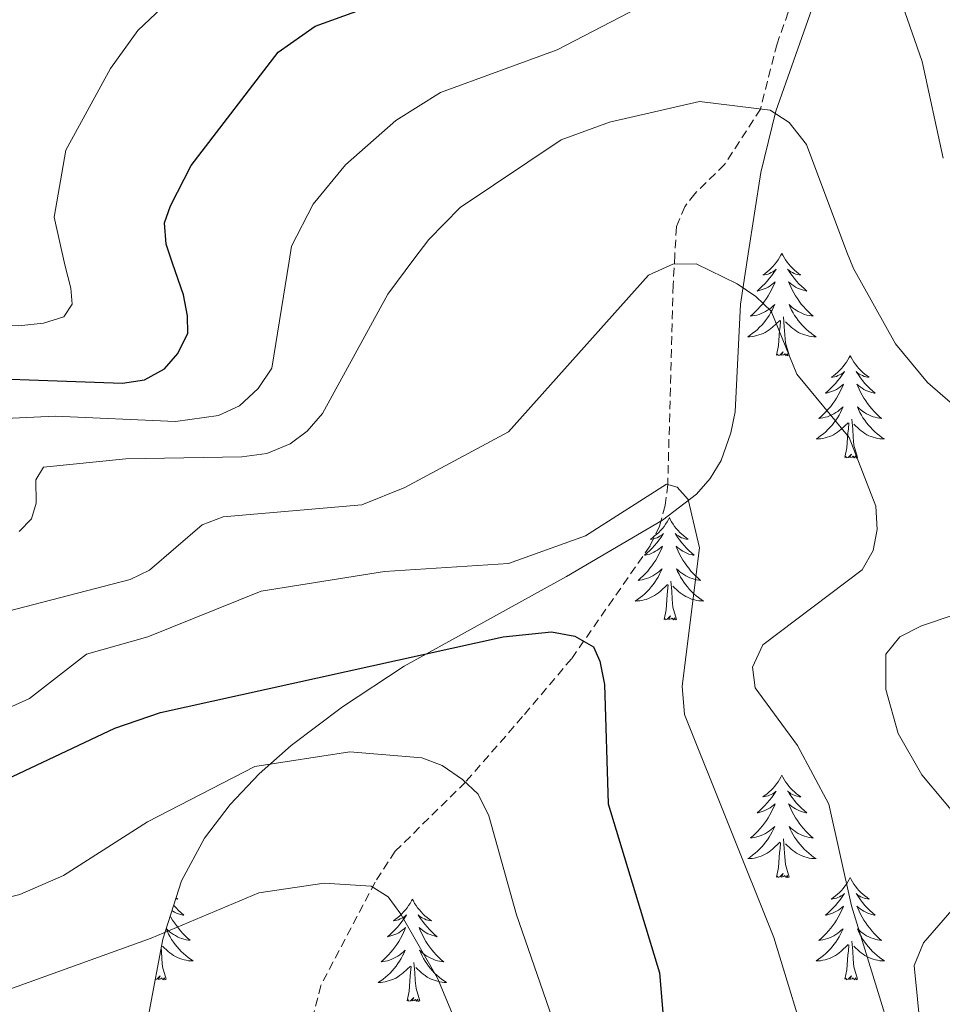
# Model space of a CAD drawing. Units: metres. Extents: x 654950 to 659471, y 4702001 to 4705071.
# Drawn here: x 656309 to 656417, y 4702969 to 4703084 of the extents above; entities that cross this region are included whole.
import ezdxf

# ---------------------------------------------------------------- set-up
doc = ezdxf.new("R2010")
doc.units = ezdxf.units.M
doc.header["$MEASUREMENT"] = 0
doc.linetypes.add('TRAZOSX2', pattern=[1.5, 1, -0.5])
for name, color, linetype, lineweight in [('Level 11', 142, 'Continuous', 13), ('Level 35', 92, 'TRAZOSX2', 0), ('Level 36', 92, 'Continuous', 0), ('Level 4', 36, 'Continuous', 30), ('Level 5', 36, 'Continuous', 0)]:
    doc.layers.add(name, color=color, linetype=linetype, lineweight=lineweight)

msp = doc.modelspace()

# ---------------------------------------------------------------- linework, layer by layer
at = {"layer": 'Level 11', "color": 142, "linetype": 'TRAZOSX2', "lineweight": 13}
msp.add_polyline3d([(656400.98, 4703090.14, 769.42), (656397.65, 4703080.82, 767.96), (656395.71, 4703073.22, 765), (656391.54, 4703066.76, 762.84), (656388.07, 4703063.36, 761.89), (656386.91, 4703061.84, 761.59), (656385.93, 4703059.5, 761.36), (656385.75, 4703056.22, 760.44), (656385.55, 4703052.74, 759.46), (656384.93, 4703029.48, 755), (656384.64, 4703027.04, 754.6), (656383.95, 4703024.62, 754.28), (656382.87, 4703022.34, 753.9), (656373.72, 4703009.18, 749.49), (656368.02, 4703002.44, 748.18), (656361.37, 4702994.8, 745), (656353.2, 4702986.76, 742.84), (656350.84, 4702983.16, 740.17), (656344.54, 4702971.12, 738.67), (656343.71, 4702967.94, 738.18)], dxfattribs=at)
at = {"layer": 'Level 35', "color": 92, "linetype": 'Continuous', "lineweight": 0, "ltscale": 0.5}
msp.add_polyline3d([(656324.55, 4702968.04, 740.56), (656326.13, 4702976.52, 743.21), (656328.29, 4702983.32, 745.55), (656330.98, 4702988.26, 746.98), (656333.95, 4702992.2, 747.95), (656337.35, 4702995.78, 748.77), (656341.07, 4702999.08, 749.55), (656347.04, 4703003.58, 750.84), (656354.22, 4703008.3, 752.84), (656373.14, 4703018.78, 758.88), (656384.31, 4703025.34, 761.71), (656388.26, 4703028.36, 762.58), (656389.88, 4703030.18, 762.97), (656391.16, 4703032.28, 763.32), (656392.29, 4703035.48, 763.67), (656392.76, 4703037.94, 763.75), (656393.39, 4703050.5, 763.69), (656394.29, 4703056.36, 764.64), (656395.76, 4703065.84, 766.17), (656397.52, 4703072.96, 767.63), (656402.4, 4703086.86, 770.93)], dxfattribs=at)
at = {"layer": 'Level 36', "color": 92, "linetype": 'Continuous', "lineweight": 0}
for points in [[(656398.22, 4703056.4), (656398.1, 4703056.18), (656397.95, 4703055.92), (656397.78, 4703055.64), (656397.6, 4703055.4), (656397.4, 4703055.14), (656397.2, 4703054.9), (656396.98, 4703054.68), (656396.75, 4703054.46), (656396.51, 4703054.26), (656396.26, 4703054.06), (656396, 4703053.9), (656396.2, 4703053.92), (656396.4, 4703053.96), (656396.6, 4703054), (656396.79, 4703054.08), (656396.98, 4703054.16), (656397.16, 4703054.26), (656397.34, 4703054.38), (656397.54, 4703054.56), (656397.5, 4703054.5), (656397.27, 4703054.16), (656397.03, 4703053.82), (656396.77, 4703053.5), (656396.5, 4703053.18), (656396.22, 4703052.86), (656395.93, 4703052.58), (656395.63, 4703052.3), (656395.32, 4703052.02), (656395.44, 4703052.04), (656395.69, 4703052.1), (656395.93, 4703052.18), (656396.16, 4703052.26), (656396.4, 4703052.36), (656396.62, 4703052.48), (656396.84, 4703052.62), (656397.04, 4703052.76), (656397.24, 4703052.92), (656397.43, 4703053.08), (656397.34, 4703052.86), (656397.18, 4703052.5), (656397.01, 4703052.16), (656396.83, 4703051.8), (656396.63, 4703051.46), (656396.41, 4703051.14), (656396.19, 4703050.82), (656395.95, 4703050.5), (656395.7, 4703050.2), (656395.43, 4703049.9), (656395.16, 4703049.62), (656394.87, 4703049.36), (656394.57, 4703049.1), (656394.77, 4703049.12), (656395.04, 4703049.16), (656395.3, 4703049.22), (656395.56, 4703049.3), (656395.81, 4703049.4), (656396.06, 4703049.52), (656396.3, 4703049.64), (656396.54, 4703049.78), (656396.76, 4703049.92), (656396.98, 4703050.08), (656397.18, 4703050.26), (656397.38, 4703050.44), (656397.24, 4703050.12)], [(656398.22, 4703056.4), (656398.33, 4703056.18), (656398.48, 4703055.92), (656398.65, 4703055.64), (656398.83, 4703055.4), (656399.02, 4703055.14), (656399.23, 4703054.9), (656399.45, 4703054.68), (656399.68, 4703054.46), (656399.92, 4703054.26), (656400.17, 4703054.06), (656400.43, 4703053.9), (656400.23, 4703053.92), (656400.03, 4703053.96), (656399.83, 4703054), (656399.64, 4703054.08), (656399.45, 4703054.16), (656399.27, 4703054.26), (656399.09, 4703054.38), (656398.89, 4703054.56), (656398.93, 4703054.5), (656399.16, 4703054.16), (656399.4, 4703053.82), (656399.66, 4703053.5), (656399.92, 4703053.18), (656400.2, 4703052.86), (656400.5, 4703052.58), (656400.8, 4703052.3), (656401.11, 4703052.02), (656400.99, 4703052.04), (656400.74, 4703052.1), (656400.5, 4703052.18), (656400.26, 4703052.26), (656400.03, 4703052.36), (656399.81, 4703052.48), (656399.6, 4703052.62), (656399.39, 4703052.76), (656399.19, 4703052.92), (656399, 4703053.08), (656399.09, 4703052.86), (656399.25, 4703052.5), (656399.42, 4703052.16), (656399.6, 4703051.8), (656399.8, 4703051.46), (656400.02, 4703051.14), (656400.24, 4703050.82), (656400.48, 4703050.5), (656400.73, 4703050.2), (656401, 4703049.9), (656401.27, 4703049.62), (656401.56, 4703049.36), (656401.86, 4703049.1), (656401.66, 4703049.12), (656401.39, 4703049.16), (656401.13, 4703049.22), (656400.87, 4703049.3), (656400.62, 4703049.4), (656400.37, 4703049.52), (656400.13, 4703049.64), (656399.89, 4703049.78), (656399.67, 4703049.92), (656399.45, 4703050.08), (656399.25, 4703050.26), (656399.05, 4703050.44), (656399.19, 4703050.12)], [(656397.24, 4703050.12), (656397.08, 4703049.8), (656396.91, 4703049.48), (656396.73, 4703049.18), (656396.53, 4703048.88), (656396.32, 4703048.6), (656396.1, 4703048.32), (656395.87, 4703048.06), (656395.62, 4703047.8), (656395.36, 4703047.54), (656395.09, 4703047.32), (656394.81, 4703047.1), (656394.52, 4703046.88), (656394.24, 4703046.7), (656394.5, 4703046.7), (656394.76, 4703046.72), (656395.02, 4703046.76), (656395.28, 4703046.82), (656395.54, 4703046.9), (656395.79, 4703046.98), (656396.03, 4703047.08), (656396.27, 4703047.2), (656396.5, 4703047.34), (656396.72, 4703047.48), (656396.94, 4703047.64), (656397.14, 4703047.8), (656397.99, 4703048.6)], [(656399.19, 4703050.12), (656399.35, 4703049.8), (656399.52, 4703049.48), (656399.7, 4703049.18), (656399.9, 4703048.88), (656400.11, 4703048.6), (656400.33, 4703048.32), (656400.56, 4703048.06), (656400.81, 4703047.8), (656401.07, 4703047.54), (656401.34, 4703047.32), (656401.62, 4703047.1), (656401.9, 4703046.88), (656402.2, 4703046.7), (656401.93, 4703046.7), (656401.67, 4703046.72), (656401.4, 4703046.76), (656401.15, 4703046.82), (656400.89, 4703046.9), (656400.64, 4703046.98), (656400.4, 4703047.08), (656400.16, 4703047.2), (656399.93, 4703047.34), (656399.71, 4703047.48), (656399.49, 4703047.64), (656399.29, 4703047.8), (656398.63, 4703048.42)], [(656397.6, 4703044.56), (656397.84, 4703045.68), (656397.95, 4703047.42), (656398, 4703047.84), (656398.06, 4703048.58)], [(656399.07, 4703044.56), (656398.64, 4703046), (656398.55, 4703046.9), (656398.5, 4703047.84), (656398.4, 4703049.02)], [(656399.07, 4703044.56), (656398.89, 4703044.48), (656398.87, 4703044.72), (656398.68, 4703044.5), (656398.56, 4703044.7), (656398.44, 4703044.6), (656398.17, 4703044.54), (656398.37, 4703044.94), (656397.98, 4703044.56), (656397.79, 4703044.5), (656397.75, 4703044.66), (656397.6, 4703044.56)], [(656406.18, 4703044.48), (656406.06, 4703044.26), (656405.91, 4703044), (656405.74, 4703043.72), (656405.56, 4703043.48), (656405.36, 4703043.22), (656405.16, 4703042.98), (656404.94, 4703042.76), (656404.71, 4703042.54), (656404.47, 4703042.34), (656404.22, 4703042.14), (656403.96, 4703041.98), (656404.16, 4703042), (656404.36, 4703042.04), (656404.56, 4703042.08), (656404.75, 4703042.16), (656404.94, 4703042.24), (656405.12, 4703042.34), (656405.3, 4703042.46), (656405.5, 4703042.64), (656405.46, 4703042.58), (656405.23, 4703042.24), (656404.99, 4703041.9), (656404.73, 4703041.58), (656404.46, 4703041.26), (656404.18, 4703040.96), (656403.89, 4703040.66), (656403.59, 4703040.38), (656403.28, 4703040.1), (656403.4, 4703040.12), (656403.65, 4703040.18), (656403.89, 4703040.26), (656404.12, 4703040.34), (656404.36, 4703040.44), (656404.58, 4703040.56), (656404.8, 4703040.7), (656405, 4703040.84), (656405.2, 4703041), (656405.39, 4703041.16), (656405.3, 4703040.94), (656405.14, 4703040.58), (656404.97, 4703040.24), (656404.79, 4703039.88), (656404.59, 4703039.54), (656404.37, 4703039.22), (656404.15, 4703038.9), (656403.91, 4703038.58), (656403.66, 4703038.28), (656403.39, 4703037.98), (656403.12, 4703037.7), (656402.83, 4703037.44), (656402.53, 4703037.18), (656402.73, 4703037.2), (656403, 4703037.24), (656403.26, 4703037.32), (656403.52, 4703037.38), (656403.77, 4703037.48), (656404.02, 4703037.6), (656404.26, 4703037.72), (656404.5, 4703037.86), (656404.72, 4703038), (656404.94, 4703038.16), (656405.14, 4703038.34), (656405.34, 4703038.54), (656405.2, 4703038.2)], [(656406.18, 4703044.48), (656406.29, 4703044.26), (656406.44, 4703044), (656406.61, 4703043.72), (656406.79, 4703043.48), (656406.98, 4703043.22), (656407.19, 4703042.98), (656407.41, 4703042.76), (656407.64, 4703042.54), (656407.88, 4703042.34), (656408.13, 4703042.14), (656408.39, 4703041.98), (656408.19, 4703042), (656407.99, 4703042.04), (656407.79, 4703042.08), (656407.6, 4703042.16), (656407.41, 4703042.24), (656407.23, 4703042.34), (656407.05, 4703042.46), (656406.85, 4703042.64), (656406.89, 4703042.58), (656407.12, 4703042.24), (656407.36, 4703041.9), (656407.62, 4703041.58), (656407.88, 4703041.26), (656408.16, 4703040.96), (656408.46, 4703040.66), (656408.76, 4703040.38), (656409.07, 4703040.1), (656408.95, 4703040.12), (656408.7, 4703040.18), (656408.46, 4703040.26), (656408.22, 4703040.34), (656407.99, 4703040.44), (656407.77, 4703040.56), (656407.56, 4703040.7), (656407.35, 4703040.84), (656407.15, 4703041), (656406.96, 4703041.16), (656407.05, 4703040.94), (656407.21, 4703040.58), (656407.38, 4703040.24), (656407.56, 4703039.88), (656407.76, 4703039.54), (656407.98, 4703039.22), (656408.2, 4703038.9), (656408.44, 4703038.58), (656408.69, 4703038.28), (656408.96, 4703037.98), (656409.23, 4703037.7), (656409.52, 4703037.44), (656409.82, 4703037.18), (656409.62, 4703037.2), (656409.35, 4703037.24), (656409.09, 4703037.32), (656408.83, 4703037.38), (656408.58, 4703037.48), (656408.33, 4703037.6), (656408.09, 4703037.72), (656407.85, 4703037.86), (656407.63, 4703038), (656407.41, 4703038.16), (656407.21, 4703038.34), (656407.01, 4703038.54), (656407.15, 4703038.2)], [(656405.2, 4703038.2), (656405.04, 4703037.88), (656404.87, 4703037.56), (656404.69, 4703037.26), (656404.49, 4703036.96), (656404.28, 4703036.68), (656404.06, 4703036.4), (656403.83, 4703036.14), (656403.58, 4703035.88), (656403.32, 4703035.62), (656403.05, 4703035.4), (656402.77, 4703035.18), (656402.48, 4703034.96), (656402.2, 4703034.78), (656402.46, 4703034.78), (656402.72, 4703034.8), (656402.98, 4703034.84), (656403.24, 4703034.9), (656403.5, 4703034.98), (656403.75, 4703035.06), (656403.99, 4703035.16), (656404.23, 4703035.28), (656404.46, 4703035.42), (656404.68, 4703035.56), (656404.9, 4703035.72), (656405.1, 4703035.88), (656405.95, 4703036.68)], [(656407.15, 4703038.2), (656407.31, 4703037.88), (656407.48, 4703037.56), (656407.66, 4703037.26), (656407.86, 4703036.96), (656408.07, 4703036.68), (656408.29, 4703036.4), (656408.52, 4703036.14), (656408.77, 4703035.88), (656409.03, 4703035.62), (656409.3, 4703035.4), (656409.58, 4703035.18), (656409.86, 4703034.96), (656410.16, 4703034.78), (656409.89, 4703034.78), (656409.63, 4703034.8), (656409.36, 4703034.84), (656409.11, 4703034.9), (656408.85, 4703034.98), (656408.6, 4703035.06), (656408.36, 4703035.16), (656408.12, 4703035.28), (656407.89, 4703035.42), (656407.67, 4703035.56), (656407.45, 4703035.72), (656407.25, 4703035.88), (656406.59, 4703036.5)], [(656405.56, 4703032.64), (656405.8, 4703033.76), (656405.91, 4703035.5), (656405.96, 4703035.94), (656406.02, 4703036.66)], [(656407.03, 4703032.64), (656406.6, 4703034.08), (656406.51, 4703034.98), (656406.46, 4703035.94), (656406.36, 4703037.1)], [(656407.03, 4703032.64), (656406.85, 4703032.56), (656406.83, 4703032.8), (656406.64, 4703032.58), (656406.52, 4703032.78), (656406.4, 4703032.68), (656406.13, 4703032.62), (656406.33, 4703033.02), (656405.94, 4703032.64), (656405.75, 4703032.58), (656405.71, 4703032.74), (656405.56, 4703032.64)], [(656385.11, 4703025.62), (656385, 4703025.4), (656384.84, 4703025.12), (656384.67, 4703024.86), (656384.49, 4703024.6), (656384.3, 4703024.36), (656384.09, 4703024.12), (656383.87, 4703023.9), (656383.64, 4703023.68), (656383.4, 4703023.48), (656383.15, 4703023.28), (656382.89, 4703023.1), (656383.09, 4703023.12), (656383.29, 4703023.16), (656383.49, 4703023.22), (656383.69, 4703023.28), (656383.88, 4703023.38), (656384.06, 4703023.48), (656384.23, 4703023.58), (656384.44, 4703023.78), (656384.39, 4703023.72), (656384.16, 4703023.36), (656383.92, 4703023.02), (656383.66, 4703022.7), (656383.4, 4703022.38), (656383.12, 4703022.08), (656382.82, 4703021.78), (656382.52, 4703021.5), (656382.21, 4703021.24), (656382.33, 4703021.26), (656382.58, 4703021.32), (656382.82, 4703021.38), (656383.06, 4703021.48), (656383.29, 4703021.58), (656383.51, 4703021.7), (656383.73, 4703021.82), (656383.93, 4703021.98), (656384.13, 4703022.14), (656384.32, 4703022.3), (656384.23, 4703022.08), (656384.07, 4703021.72), (656383.9, 4703021.36), (656383.72, 4703021.02), (656383.52, 4703020.68), (656383.31, 4703020.34), (656383.08, 4703020.02), (656382.84, 4703019.72), (656382.59, 4703019.4), (656382.32, 4703019.12), (656382.05, 4703018.84), (656381.76, 4703018.56), (656381.47, 4703018.3), (656381.66, 4703018.34), (656381.93, 4703018.38), (656382.19, 4703018.44), (656382.45, 4703018.52), (656382.71, 4703018.62), (656382.95, 4703018.72), (656383.2, 4703018.84), (656383.43, 4703018.98), (656383.65, 4703019.14), (656383.87, 4703019.3), (656384.08, 4703019.48), (656384.27, 4703019.66), (656384.13, 4703019.34)], [(656385.11, 4703025.62), (656385.22, 4703025.4), (656385.37, 4703025.12), (656385.54, 4703024.86), (656385.72, 4703024.6), (656385.92, 4703024.36), (656386.12, 4703024.12), (656386.34, 4703023.9), (656386.57, 4703023.68), (656386.81, 4703023.48), (656387.06, 4703023.28), (656387.32, 4703023.1), (656387.12, 4703023.12), (656386.92, 4703023.16), (656386.72, 4703023.22), (656386.53, 4703023.28), (656386.34, 4703023.38), (656386.16, 4703023.48), (656385.98, 4703023.58), (656385.78, 4703023.78), (656385.82, 4703023.72), (656386.05, 4703023.36), (656386.29, 4703023.02), (656386.55, 4703022.7), (656386.82, 4703022.38), (656387.1, 4703022.08), (656387.39, 4703021.78), (656387.69, 4703021.5), (656388, 4703021.24), (656387.88, 4703021.26), (656387.64, 4703021.32), (656387.39, 4703021.38), (656387.16, 4703021.48), (656386.93, 4703021.58), (656386.7, 4703021.7), (656386.49, 4703021.82), (656386.28, 4703021.98), (656386.08, 4703022.14), (656385.9, 4703022.3), (656385.98, 4703022.08), (656386.14, 4703021.72), (656386.31, 4703021.36), (656386.5, 4703021.02), (656386.7, 4703020.68), (656386.91, 4703020.34), (656387.14, 4703020.02), (656387.37, 4703019.72), (656387.62, 4703019.4), (656387.89, 4703019.12), (656388.16, 4703018.84), (656388.45, 4703018.56), (656388.75, 4703018.3), (656388.55, 4703018.34), (656388.28, 4703018.38), (656388.02, 4703018.44), (656387.76, 4703018.52), (656387.51, 4703018.62), (656387.26, 4703018.72), (656387.02, 4703018.84), (656386.78, 4703018.98), (656386.56, 4703019.14), (656386.34, 4703019.3), (656386.14, 4703019.48), (656385.94, 4703019.66), (656386.08, 4703019.34)], [(656384.13, 4703019.34), (656383.98, 4703019.02), (656383.81, 4703018.7), (656383.62, 4703018.4), (656383.43, 4703018.1), (656383.22, 4703017.82), (656382.99, 4703017.54), (656382.76, 4703017.26), (656382.51, 4703017), (656382.25, 4703016.76), (656381.98, 4703016.52), (656381.71, 4703016.3), (656381.42, 4703016.1), (656381.13, 4703015.9), (656381.39, 4703015.92), (656381.66, 4703015.94), (656381.92, 4703015.98), (656382.18, 4703016.04), (656382.43, 4703016.1), (656382.68, 4703016.2), (656382.92, 4703016.3), (656383.16, 4703016.42), (656383.39, 4703016.54), (656383.62, 4703016.7), (656383.83, 4703016.84), (656384.03, 4703017.02), (656384.88, 4703017.82)], [(656386.08, 4703019.34), (656386.24, 4703019.02), (656386.41, 4703018.7), (656386.59, 4703018.4), (656386.79, 4703018.1), (656387, 4703017.82), (656387.22, 4703017.54), (656387.46, 4703017.26), (656387.7, 4703017), (656387.96, 4703016.76), (656388.23, 4703016.52), (656388.51, 4703016.3), (656388.8, 4703016.1), (656389.09, 4703015.9), (656388.82, 4703015.92), (656388.56, 4703015.94), (656388.3, 4703015.98), (656388.04, 4703016.04), (656387.78, 4703016.1), (656387.53, 4703016.2), (656387.29, 4703016.3), (656387.05, 4703016.42), (656386.82, 4703016.54), (656386.6, 4703016.7), (656386.39, 4703016.84), (656386.18, 4703017.02), (656385.52, 4703017.64)], [(656384.49, 4703013.76), (656384.73, 4703014.88), (656384.85, 4703016.62), (656384.89, 4703017.06), (656384.96, 4703017.78)], [(656385.96, 4703013.76), (656385.53, 4703015.2), (656385.44, 4703016.12), (656385.39, 4703017.06), (656385.29, 4703018.22)], [(656385.96, 4703013.76), (656385.78, 4703013.7), (656385.76, 4703013.94), (656385.58, 4703013.72), (656385.45, 4703013.92), (656385.33, 4703013.82), (656385.06, 4703013.76), (656385.26, 4703014.16), (656384.87, 4703013.78), (656384.69, 4703013.72), (656384.64, 4703013.88), (656384.49, 4703013.76)], [(656398.22, 4702995.6), (656398.1, 4702995.4), (656397.95, 4702995.12), (656397.78, 4702994.84), (656397.6, 4702994.6), (656397.4, 4702994.34), (656397.2, 4702994.1), (656396.98, 4702993.88), (656396.75, 4702993.66), (656396.51, 4702993.46), (656396.26, 4702993.28), (656396, 4702993.1), (656396.2, 4702993.12), (656396.4, 4702993.16), (656396.6, 4702993.2), (656396.79, 4702993.28), (656396.98, 4702993.36), (656397.16, 4702993.46), (656397.34, 4702993.58), (656397.54, 4702993.76), (656397.5, 4702993.7), (656397.27, 4702993.36), (656397.03, 4702993.02), (656396.77, 4702992.7), (656396.5, 4702992.38), (656396.22, 4702992.08), (656395.93, 4702991.78), (656395.63, 4702991.5), (656395.32, 4702991.22), (656395.44, 4702991.24), (656395.69, 4702991.3), (656395.93, 4702991.38), (656396.16, 4702991.46), (656396.4, 4702991.56), (656396.62, 4702991.68), (656396.84, 4702991.82), (656397.04, 4702991.96), (656397.24, 4702992.12), (656397.43, 4702992.28), (656397.34, 4702992.06), (656397.18, 4702991.7), (656397.01, 4702991.36), (656396.83, 4702991), (656396.63, 4702990.66), (656396.41, 4702990.34), (656396.19, 4702990.02), (656395.95, 4702989.7), (656395.7, 4702989.4), (656395.43, 4702989.1), (656395.16, 4702988.82), (656394.87, 4702988.56), (656394.57, 4702988.3), (656394.77, 4702988.32), (656395.04, 4702988.36), (656395.3, 4702988.44), (656395.56, 4702988.52), (656395.81, 4702988.6), (656396.06, 4702988.71), (656396.3, 4702988.83), (656396.54, 4702988.97), (656396.76, 4702989.12), (656396.98, 4702989.28), (656397.18, 4702989.46), (656397.38, 4702989.65), (656397.24, 4702989.32)], [(656398.22, 4702995.6), (656398.33, 4702995.4), (656398.48, 4702995.12), (656398.65, 4702994.84), (656398.83, 4702994.6), (656399.02, 4702994.34), (656399.23, 4702994.1), (656399.45, 4702993.88), (656399.68, 4702993.66), (656399.92, 4702993.46), (656400.17, 4702993.27), (656400.43, 4702993.09), (656400.23, 4702993.11), (656400.03, 4702993.15), (656399.83, 4702993.2), (656399.64, 4702993.27), (656399.45, 4702993.36), (656399.27, 4702993.46), (656399.09, 4702993.58), (656398.89, 4702993.76), (656398.93, 4702993.7), (656399.16, 4702993.35), (656399.4, 4702993.01), (656399.66, 4702992.69), (656399.92, 4702992.37), (656400.2, 4702992.07), (656400.5, 4702991.77), (656400.8, 4702991.49), (656401.11, 4702991.22), (656400.99, 4702991.24), (656400.74, 4702991.3), (656400.5, 4702991.37), (656400.26, 4702991.46), (656400.03, 4702991.56), (656399.81, 4702991.68), (656399.6, 4702991.81), (656399.39, 4702991.96), (656399.19, 4702992.12), (656399, 4702992.28), (656399.09, 4702992.06), (656399.25, 4702991.7), (656399.42, 4702991.35), (656399.6, 4702991), (656399.8, 4702990.66), (656400.02, 4702990.33), (656400.24, 4702990.01), (656400.48, 4702989.7), (656400.73, 4702989.39), (656401, 4702989.1), (656401.27, 4702988.82), (656401.56, 4702988.55), (656401.86, 4702988.29), (656401.66, 4702988.32), (656401.39, 4702988.36), (656401.13, 4702988.43), (656400.87, 4702988.51), (656400.62, 4702988.6), (656400.37, 4702988.71), (656400.13, 4702988.83), (656399.89, 4702988.97), (656399.67, 4702989.12), (656399.45, 4702989.28), (656399.25, 4702989.46), (656399.05, 4702989.65), (656399.19, 4702989.32)], [(656397.24, 4702989.32), (656397.08, 4702989), (656396.91, 4702988.68), (656396.73, 4702988.38), (656396.53, 4702988.08), (656396.32, 4702987.8), (656396.1, 4702987.52), (656395.87, 4702987.25), (656395.62, 4702986.99), (656395.36, 4702986.75), (656395.09, 4702986.51), (656394.81, 4702986.29), (656394.52, 4702986.08), (656394.24, 4702985.89), (656394.5, 4702985.9), (656394.76, 4702985.92), (656395.02, 4702985.96), (656395.28, 4702986.02), (656395.54, 4702986.09), (656395.79, 4702986.18), (656396.03, 4702986.28), (656396.27, 4702986.4), (656396.5, 4702986.53), (656396.72, 4702986.68), (656396.94, 4702986.83), (656397.14, 4702987), (656397.99, 4702987.8)], [(656399.19, 4702989.32), (656399.35, 4702989), (656399.52, 4702988.68), (656399.7, 4702988.38), (656399.9, 4702988.08), (656400.11, 4702987.8), (656400.33, 4702987.52), (656400.56, 4702987.25), (656400.81, 4702986.99), (656401.07, 4702986.75), (656401.34, 4702986.51), (656401.62, 4702986.29), (656401.9, 4702986.08), (656402.2, 4702985.89), (656401.93, 4702985.9), (656401.67, 4702985.92), (656401.4, 4702985.96), (656401.15, 4702986.02), (656400.89, 4702986.09), (656400.64, 4702986.18), (656400.4, 4702986.28), (656400.16, 4702986.4), (656399.93, 4702986.53), (656399.71, 4702986.68), (656399.49, 4702986.83), (656399.29, 4702987), (656398.63, 4702987.62)], [(656397.6, 4702983.75), (656397.84, 4702984.87), (656397.95, 4702986.61), (656398, 4702987.05), (656398.06, 4702987.77)], [(656399.07, 4702983.75), (656398.64, 4702985.19), (656398.55, 4702986.1), (656398.5, 4702987.05), (656398.4, 4702988.21)], [(656399.07, 4702983.75), (656398.89, 4702983.69), (656398.87, 4702983.92), (656398.68, 4702983.7), (656398.56, 4702983.91), (656398.44, 4702983.8), (656398.17, 4702983.74), (656398.37, 4702984.14), (656397.98, 4702983.76), (656397.79, 4702983.7), (656397.75, 4702983.86), (656397.6, 4702983.75)], [(656406.18, 4702983.69), (656406.06, 4702983.47), (656405.91, 4702983.19), (656405.74, 4702982.93), (656405.56, 4702982.67), (656405.36, 4702982.42), (656405.16, 4702982.18), (656404.94, 4702981.96), (656404.71, 4702981.74), (656404.47, 4702981.54), (656404.22, 4702981.35), (656403.96, 4702981.17), (656404.16, 4702981.19), (656404.36, 4702981.23), (656404.56, 4702981.28), (656404.75, 4702981.35), (656404.94, 4702981.44), (656405.12, 4702981.54), (656405.3, 4702981.65), (656405.5, 4702981.84), (656405.46, 4702981.78), (656405.23, 4702981.43), (656404.99, 4702981.1), (656404.73, 4702980.77), (656404.46, 4702980.45), (656404.18, 4702980.15), (656403.89, 4702979.85), (656403.59, 4702979.57), (656403.28, 4702979.3), (656403.4, 4702979.32), (656403.65, 4702979.38), (656403.89, 4702979.45), (656404.12, 4702979.54), (656404.36, 4702979.64), (656404.58, 4702979.76), (656404.8, 4702979.89), (656405, 4702980.04), (656405.2, 4702980.2), (656405.39, 4702980.37), (656405.3, 4702980.14), (656405.14, 4702979.78), (656404.97, 4702979.43), (656404.79, 4702979.08), (656404.59, 4702978.74), (656404.37, 4702978.41), (656404.15, 4702978.09), (656403.91, 4702977.78), (656403.66, 4702977.47), (656403.39, 4702977.18), (656403.12, 4702976.9), (656402.83, 4702976.63), (656402.53, 4702976.37), (656402.73, 4702976.4), (656403, 4702976.44), (656403.26, 4702976.51), (656403.52, 4702976.59), (656403.77, 4702976.68), (656404.02, 4702976.79), (656404.26, 4702976.91), (656404.5, 4702977.05), (656404.72, 4702977.2), (656404.94, 4702977.36), (656405.14, 4702977.54), (656405.34, 4702977.73), (656405.2, 4702977.4)], [(656406.18, 4702983.69), (656406.29, 4702983.47), (656406.44, 4702983.19), (656406.61, 4702982.93), (656406.79, 4702982.67), (656406.98, 4702982.42), (656407.19, 4702982.18), (656407.41, 4702981.96), (656407.64, 4702981.74), (656407.88, 4702981.54), (656408.13, 4702981.35), (656408.39, 4702981.17), (656408.19, 4702981.19), (656407.99, 4702981.23), (656407.79, 4702981.28), (656407.6, 4702981.35), (656407.41, 4702981.44), (656407.23, 4702981.54), (656407.05, 4702981.65), (656406.85, 4702981.84), (656406.89, 4702981.78), (656407.12, 4702981.43), (656407.36, 4702981.1), (656407.62, 4702980.77), (656407.88, 4702980.45), (656408.16, 4702980.15), (656408.46, 4702979.85), (656408.76, 4702979.57), (656409.07, 4702979.3), (656408.95, 4702979.32), (656408.7, 4702979.38), (656408.46, 4702979.45), (656408.22, 4702979.54), (656407.99, 4702979.64), (656407.77, 4702979.76), (656407.56, 4702979.89), (656407.35, 4702980.04), (656407.15, 4702980.2), (656406.96, 4702980.37), (656407.05, 4702980.14), (656407.21, 4702979.78), (656407.38, 4702979.43), (656407.56, 4702979.08), (656407.76, 4702978.74), (656407.98, 4702978.41), (656408.2, 4702978.09), (656408.44, 4702977.78), (656408.69, 4702977.47), (656408.96, 4702977.18), (656409.23, 4702976.9), (656409.52, 4702976.63), (656409.82, 4702976.37), (656409.62, 4702976.4), (656409.35, 4702976.44), (656409.09, 4702976.51), (656408.83, 4702976.59), (656408.58, 4702976.68), (656408.33, 4702976.79), (656408.09, 4702976.91), (656407.85, 4702977.05), (656407.63, 4702977.2), (656407.41, 4702977.36), (656407.21, 4702977.54), (656407.01, 4702977.73), (656407.15, 4702977.4)], [(656327.38, 4702980.46), (656327.66, 4702980.16), (656327.95, 4702979.86), (656328.26, 4702979.58), (656328.57, 4702979.3), (656328.44, 4702979.32), (656328.2, 4702979.38), (656327.96, 4702979.46), (656327.72, 4702979.54), (656327.49, 4702979.64), (656327.27, 4702979.76), (656327.18, 4702979.82)], [(656327.66, 4702981.34), (656327.89, 4702981.18), (656327.69, 4702981.2), (656327.62, 4702981.2)], [(656355.18, 4702981.18), (656355.07, 4702980.96), (656354.92, 4702980.68), (656354.75, 4702980.42), (656354.57, 4702980.16), (656354.38, 4702979.92), (656354.17, 4702979.68), (656353.95, 4702979.46), (656353.72, 4702979.24), (656353.48, 4702979.04), (656353.23, 4702978.84), (656352.97, 4702978.66), (656353.17, 4702978.68), (656353.37, 4702978.72), (656353.57, 4702978.78), (656353.76, 4702978.86), (656353.95, 4702978.94), (656354.13, 4702979.04), (656354.31, 4702979.14), (656354.51, 4702979.34), (656354.47, 4702979.28), (656354.24, 4702978.92), (656354, 4702978.6), (656353.74, 4702978.26), (656353.48, 4702977.94), (656353.2, 4702977.64), (656352.9, 4702977.36), (656352.6, 4702977.06), (656352.29, 4702976.8), (656352.41, 4702976.82), (656352.66, 4702976.88), (656352.9, 4702976.96), (656353.14, 4702977.04), (656353.37, 4702977.14), (656353.59, 4702977.26), (656353.8, 4702977.4), (656354.01, 4702977.54), (656354.21, 4702977.7), (656354.4, 4702977.86), (656354.31, 4702977.64), (656354.15, 4702977.28), (656353.98, 4702976.92), (656353.8, 4702976.58), (656353.6, 4702976.24), (656353.38, 4702975.9), (656353.16, 4702975.58), (656352.92, 4702975.28), (656352.67, 4702974.98), (656352.4, 4702974.68), (656352.13, 4702974.4), (656351.84, 4702974.12), (656351.54, 4702973.86), (656351.74, 4702973.9), (656352.01, 4702973.94), (656352.27, 4702974), (656352.53, 4702974.08), (656352.78, 4702974.18), (656353.03, 4702974.28), (656353.27, 4702974.4), (656353.51, 4702974.54), (656353.73, 4702974.7), (656353.95, 4702974.86), (656354.15, 4702975.04), (656354.35, 4702975.22), (656354.21, 4702974.9)], [(656355.18, 4702981.18), (656355.3, 4702980.96), (656355.45, 4702980.68), (656355.62, 4702980.42), (656355.8, 4702980.16), (656356, 4702979.92), (656356.2, 4702979.68), (656356.42, 4702979.46), (656356.65, 4702979.24), (656356.89, 4702979.04), (656357.14, 4702978.84), (656357.4, 4702978.66), (656357.2, 4702978.68), (656357, 4702978.72), (656356.8, 4702978.78), (656356.61, 4702978.86), (656356.42, 4702978.94), (656356.24, 4702979.04), (656356.06, 4702979.14), (656355.86, 4702979.34), (656355.9, 4702979.28), (656356.13, 4702978.92), (656356.37, 4702978.6), (656356.63, 4702978.26), (656356.9, 4702977.94), (656357.18, 4702977.64), (656357.47, 4702977.36), (656357.77, 4702977.06), (656358.08, 4702976.8), (656357.96, 4702976.82), (656357.71, 4702976.88), (656357.47, 4702976.96), (656357.24, 4702977.04), (656357, 4702977.14), (656356.78, 4702977.26), (656356.56, 4702977.4), (656356.36, 4702977.54), (656356.16, 4702977.7), (656355.97, 4702977.86), (656356.06, 4702977.64), (656356.22, 4702977.28), (656356.39, 4702976.92), (656356.57, 4702976.58), (656356.77, 4702976.24), (656356.99, 4702975.9), (656357.21, 4702975.58), (656357.45, 4702975.28), (656357.7, 4702974.98), (656357.97, 4702974.68), (656358.24, 4702974.4), (656358.53, 4702974.12), (656358.83, 4702973.86), (656358.63, 4702973.9), (656358.36, 4702973.94), (656358.1, 4702974), (656357.84, 4702974.08), (656357.59, 4702974.18), (656357.34, 4702974.28), (656357.1, 4702974.4), (656356.86, 4702974.54), (656356.64, 4702974.7), (656356.42, 4702974.86), (656356.22, 4702975.04), (656356.02, 4702975.22), (656356.16, 4702974.9)], [(656326.99, 4702979.22), (656327.06, 4702979.08), (656327.26, 4702978.74), (656327.47, 4702978.42), (656327.7, 4702978.1), (656327.94, 4702977.78), (656328.19, 4702977.48), (656328.45, 4702977.18), (656328.73, 4702976.9), (656329.01, 4702976.64), (656329.31, 4702976.38), (656329.12, 4702976.4), (656328.85, 4702976.44), (656328.58, 4702976.52), (656328.33, 4702976.6), (656328.07, 4702976.68), (656327.82, 4702976.8), (656327.58, 4702976.92), (656327.35, 4702977.06), (656327.12, 4702977.2), (656326.91, 4702977.36), (656326.7, 4702977.54), (656326.51, 4702977.74)], [(656326.51, 4702977.72), (656326.65, 4702977.4), (656326.8, 4702977.08), (656326.97, 4702976.78), (656327.15, 4702976.46), (656327.35, 4702976.16), (656327.56, 4702975.88), (656327.78, 4702975.6), (656328.02, 4702975.34), (656328.26, 4702975.08), (656328.52, 4702974.84), (656328.79, 4702974.6), (656329.07, 4702974.38), (656329.36, 4702974.16), (656329.65, 4702973.98), (656329.38, 4702973.98), (656329.12, 4702974), (656328.86, 4702974.06), (656328.6, 4702974.1), (656328.35, 4702974.18), (656328.1, 4702974.26), (656327.85, 4702974.36), (656327.61, 4702974.48), (656327.38, 4702974.62), (656327.16, 4702974.76), (656326.95, 4702974.92), (656326.75, 4702975.08), (656326.09, 4702975.7)], [(656405.2, 4702977.4), (656405.04, 4702977.08), (656404.87, 4702976.77), (656404.69, 4702976.46), (656404.49, 4702976.16), (656404.28, 4702975.88), (656404.06, 4702975.6), (656403.83, 4702975.33), (656403.58, 4702975.07), (656403.32, 4702974.83), (656403.05, 4702974.59), (656402.77, 4702974.37), (656402.48, 4702974.16), (656402.2, 4702973.97), (656402.46, 4702973.98), (656402.72, 4702974), (656402.98, 4702974.05), (656403.24, 4702974.1), (656403.5, 4702974.18), (656403.75, 4702974.26), (656403.99, 4702974.36), (656404.23, 4702974.48), (656404.46, 4702974.61), (656404.68, 4702974.76), (656404.9, 4702974.92), (656405.1, 4702975.08), (656405.95, 4702975.88)], [(656407.15, 4702977.4), (656407.31, 4702977.08), (656407.48, 4702976.77), (656407.66, 4702976.46), (656407.86, 4702976.16), (656408.07, 4702975.88), (656408.29, 4702975.6), (656408.52, 4702975.33), (656408.77, 4702975.07), (656409.03, 4702974.83), (656409.3, 4702974.59), (656409.58, 4702974.37), (656409.86, 4702974.16), (656410.16, 4702973.97), (656409.89, 4702973.98), (656409.63, 4702974), (656409.36, 4702974.05), (656409.11, 4702974.1), (656408.85, 4702974.18), (656408.6, 4702974.26), (656408.36, 4702974.36), (656408.12, 4702974.48), (656407.89, 4702974.61), (656407.67, 4702974.76), (656407.45, 4702974.92), (656407.25, 4702975.08), (656406.59, 4702975.7)], [(656405.56, 4702971.84), (656405.8, 4702972.95), (656405.91, 4702974.7), (656405.96, 4702975.13), (656406.02, 4702975.85)], [(656407.03, 4702971.84), (656406.6, 4702973.28), (656406.51, 4702974.18), (656406.46, 4702975.13), (656406.36, 4702976.29)], [(656326.52, 4702971.84), (656326.09, 4702973.28), (656326, 4702974.18), (656325.96, 4702975.14), (656325.93, 4702975.46)], [(656354.21, 4702974.9), (656354.05, 4702974.58), (656353.88, 4702974.26), (656353.7, 4702973.96), (656353.5, 4702973.66), (656353.29, 4702973.38), (656353.07, 4702973.1), (656352.84, 4702972.82), (656352.59, 4702972.56), (656352.33, 4702972.32), (656352.06, 4702972.08), (656351.78, 4702971.86), (656351.5, 4702971.66), (656351.2, 4702971.46), (656351.47, 4702971.48), (656351.73, 4702971.5), (656352, 4702971.54), (656352.25, 4702971.6), (656352.51, 4702971.68), (656352.76, 4702971.76), (656353, 4702971.86), (656353.24, 4702971.98), (656353.47, 4702972.1), (656353.69, 4702972.26), (656353.91, 4702972.42), (656354.11, 4702972.58), (656354.96, 4702973.38)], [(656356.16, 4702974.9), (656356.32, 4702974.58), (656356.49, 4702974.26), (656356.67, 4702973.96), (656356.87, 4702973.66), (656357.08, 4702973.38), (656357.3, 4702973.1), (656357.53, 4702972.82), (656357.78, 4702972.56), (656358.04, 4702972.32), (656358.31, 4702972.08), (656358.59, 4702971.86), (656358.88, 4702971.66), (656359.16, 4702971.46), (656358.9, 4702971.48), (656358.64, 4702971.5), (656358.38, 4702971.54), (656358.12, 4702971.6), (656357.86, 4702971.68), (656357.61, 4702971.76), (656357.37, 4702971.86), (656357.13, 4702971.98), (656356.9, 4702972.1), (656356.68, 4702972.26), (656356.46, 4702972.42), (656356.26, 4702972.58), (656355.6, 4702973.2)], [(656356.04, 4702969.34), (656355.61, 4702970.78), (656355.52, 4702971.68), (656355.47, 4702972.62), (656355.37, 4702973.78)], [(656354.57, 4702969.34), (656354.81, 4702970.44), (656354.92, 4702972.2), (656354.97, 4702972.62), (656355.04, 4702973.34)], [(656326.52, 4702971.84), (656326.35, 4702971.78), (656326.33, 4702972.02), (656326.14, 4702971.78), (656326.02, 4702972), (656325.9, 4702971.88), (656325.63, 4702971.82), (656325.82, 4702972.22), (656325.44, 4702971.84), (656325.25, 4702971.78), (656325.25, 4702971.8)], [(656407.03, 4702971.84), (656406.85, 4702971.77), (656406.83, 4702972.01), (656406.64, 4702971.78), (656406.52, 4702971.99), (656406.4, 4702971.88), (656406.13, 4702971.82), (656406.33, 4702972.22), (656405.94, 4702971.84), (656405.75, 4702971.78), (656405.71, 4702971.95), (656405.56, 4702971.84)], [(656356.04, 4702969.34), (656355.86, 4702969.26), (656355.84, 4702969.5), (656355.65, 4702969.28), (656355.53, 4702969.48), (656355.41, 4702969.38), (656355.14, 4702969.32), (656355.34, 4702969.72), (656354.95, 4702969.34), (656354.76, 4702969.28), (656354.72, 4702969.44), (656354.57, 4702969.34)]]:
    msp.add_lwpolyline(points, dxfattribs=at)
at = {"layer": 'Level 4', "color": 36, "linetype": 'Continuous', "lineweight": 30}
for points in [[(656327.25, 4703055.26, 775), (656326.51, 4703057.48, 775), (656326.3, 4703059.98, 775), (656327.03, 4703061.94, 775), (656329.43, 4703066.66, 775), (656339.57, 4703079.86, 775), (656343.88, 4703082.88, 775), (656349.16, 4703084.78, 775), (656364.4, 4703092.06, 775), (656377.07, 4703095.3, 775), (656388.49, 4703102.74, 775), (656396.55, 4703106.96, 775), (656398.92, 4703107.76, 775), (656401.57, 4703108.14, 775), (656407.18, 4703107.7, 775), (656409.91, 4703106.5, 775), (656416.39, 4703101.64, 775), (656421.97, 4703095.68, 775), (656424.89, 4703091.4, 775), (656427.57, 4703083.16, 775), (656429.63, 4703064.36, 775), (656432.03, 4703056.96, 775)], [(656297.53, 4703042.12, 775), (656321.43, 4703041.28, 775), (656323.97, 4703041.66, 775), (656326.32, 4703042.94, 775), (656327.86, 4703044.76, 775), (656329.03, 4703047.12, 775), (656329.01, 4703049.12, 775), (656328.54, 4703051.58, 775), (656327.25, 4703055.26, 775)], [(656302.25, 4702992.46, 750), (656320.55, 4703001.1, 750), (656325.85, 4703002.92, 750), (656365.74, 4703011.74, 750), (656371.37, 4703012.32, 750), (656374.1, 4703011.8, 750), (656376.29, 4703010.58, 750), (656377.02, 4703008.9, 750), (656377.57, 4703006.18, 750), (656377.97, 4702992.26, 750), (656383.96, 4702972.6, 750), (656384.84, 4702961.96, 750)]]:
    msp.add_polyline3d(points, dxfattribs=at)
at = {"layer": 'Level 5', "color": 36, "linetype": 'Continuous', "lineweight": 0}
for points in [[(656314.73, 4703055.06, 780), (656313.46, 4703060.62, 780), (656314.84, 4703068.42, 780), (656320.02, 4703077.94, 780), (656323.22, 4703082.36, 780), (656332.91, 4703091.58, 780), (656339.18, 4703096.18, 780), (656344.64, 4703098.68, 780), (656360.18, 4703101.76, 780), (656370.17, 4703105.26, 780), (656376.13, 4703108.7, 780), (656386.76, 4703117.58, 780), (656395.78, 4703123.6, 780), (656398.71, 4703124.96, 780), (656401.19, 4703125.38, 780), (656404.67, 4703125.3, 780), (656407.44, 4703124.58, 780), (656423.96, 4703114.12, 780)], [(656305.25, 4703037.04, 770), (656313.6, 4703037.44, 770), (656327.6, 4703036.8, 770), (656332.59, 4703037.52, 770), (656335.04, 4703038.66, 770), (656337.21, 4703040.68, 770), (656338.82, 4703043.04, 770), (656340.82, 4703055.48, 770), (656341.11, 4703057.24, 770), (656343.64, 4703062.12, 770), (656347.41, 4703066.72, 770), (656353.25, 4703071.88, 770), (656358.45, 4703075.14, 770), (656372.05, 4703080.12, 770), (656393.89, 4703091.48, 770)], [(656412.55, 4703084.56, 770), (656414.57, 4703078.76, 770), (656417.01, 4703067.5, 770)], [(656309.38, 4703024.02, 765), (656310.82, 4703025.48, 765), (656311.36, 4703027.3, 765), (656311.34, 4703030.04, 765), (656312.24, 4703031.5, 765), (656321.82, 4703032.46, 765), (656335.31, 4703032.72, 765), (656338.22, 4703033.1, 765), (656340.94, 4703034.2, 765), (656342.95, 4703035.7, 765), (656344.73, 4703037.76, 765), (656352.32, 4703051.66, 765), (656355.35, 4703055.72, 765), (656357.1, 4703058.04, 765), (656360.76, 4703061.76, 765), (656372.51, 4703069.64, 765), (656378.15, 4703071.68, 765), (656388.61, 4703074.1, 765), (656396.86, 4703073.08, 765), (656399.05, 4703071.64, 765), (656401.07, 4703069.1, 765), (656405.8, 4703056.54, 765)], [(656405.8, 4703056.54, 765), (656406.55, 4703054.64, 765), (656411.43, 4703045.88, 765), (656415.19, 4703041.38, 765), (656421.93, 4703035.48, 765), (656429.85, 4703026.92, 765), (656430.59, 4703024.56, 765), (656430.4, 4703022.07, 765), (656429.16, 4703020.01, 765), (656425.2, 4703016.63, 765), (656414.48, 4703013.02, 765), (656411.95, 4703011.73, 765), (656410.32, 4703009.72, 765), (656410.34, 4703005.59, 765), (656411.75, 4703000.47, 765), (656414.52, 4702995.67, 765), (656419.7, 4702989.45, 765), (656420.82, 4702986.88, 765), (656421.05, 4702984.38, 765), (656420.3, 4702982.52, 765), (656414.71, 4702976.09, 765), (656413.63, 4702973.43, 765), (656414.4, 4702965.59, 765)], [(656241.65, 4703053.89, 780), (656242.57, 4703051.93, 780), (656266.03, 4703042.62, 780), (656276.38, 4703037.01, 780), (656278.56, 4703037.03, 780), (656280.74, 4703038.06, 780), (656282.62, 4703040.1, 780), (656285.2, 4703045.21, 780), (656286.94, 4703046.96, 780), (656288.82, 4703047.56, 780), (656297.13, 4703048.18, 780), (656309.32, 4703047.96, 780), (656312.23, 4703048.28, 780), (656314.6, 4703049, 780), (656315.56, 4703050.48, 780), (656315.4, 4703052.36, 780), (656314.73, 4703055.06, 780)], [(656305.99, 4703014.16, 760), (656322.32, 4703018.42, 760), (656324.59, 4703019.5, 760), (656330.71, 4703024.78, 760), (656333.16, 4703025.72, 760), (656349.3, 4703027.12, 760), (656354.32, 4703029.12, 760), (656366.38, 4703035.6, 760), (656382.67, 4703053.88, 760), (656385.5, 4703055.14, 760), (656388.25, 4703055.18, 760), (656392.99, 4703052.84, 760), (656395.18, 4703051.38, 760), (656396.98, 4703049.66, 760), (656399.96, 4703042.34, 760), (656406.05, 4703034.94, 760), (656409.14, 4703026.94, 760), (656409.32, 4703024.22, 760), (656408.84, 4703021.78, 760), (656407.55, 4703019.52, 760), (656396, 4703010.8, 760), (656394.78, 4703008.18, 760), (656395.09, 4703005.78, 760), (656400.03, 4702999.08, 760), (656403.7, 4702992.23, 760), (656406.32, 4702980.4, 760), (656413.91, 4702955.76, 760)], [(656305.32, 4703002.16, 755), (656310.59, 4703004.54, 755), (656317.24, 4703009.7, 755), (656324.36, 4703011.72, 755), (656337.59, 4703017.06, 755), (656351.94, 4703019.34, 755), (656366.38, 4703020.26, 755), (656375.36, 4703023.48, 755), (656384.77, 4703029.52, 755), (656386.04, 4703029.18, 755), (656387.32, 4703027.72, 755), (656388.63, 4703022.1, 755), (656386.59, 4703005.98, 755), (656386.86, 4703002.7, 755), (656397.26, 4702976.71, 755), (656401.67, 4702962.34, 755)], [(656268.17, 4702967.36, 745), (656279.73, 4702974.28, 745), (656309.49, 4702981.72, 745), (656314.57, 4702983.94, 745), (656324.34, 4702990.18, 745), (656336.85, 4702996.62, 745), (656347.92, 4702998.32, 745), (656356.28, 4702997.64, 745), (656358.65, 4702996.74, 745), (656361.02, 4702995.12, 745), (656362.84, 4702993.4, 745), (656364.1, 4702990.88, 745), (656367.3, 4702979.34, 745), (656373.21, 4702962.3, 745)], [(656283.08, 4702961.58, 740), (656324.76, 4702976.64, 740), (656337.3, 4702981.9, 740), (656344.92, 4702983.04, 740), (656350.38, 4702982.7, 740), (656352.38, 4702981.44, 740), (656353.85, 4702979.44, 740), (656358.1, 4702971.98, 740), (656360.37, 4702966.58, 740)]]:
    msp.add_polyline3d(points, dxfattribs=at)

doc.saveas('drawing.dxf')
